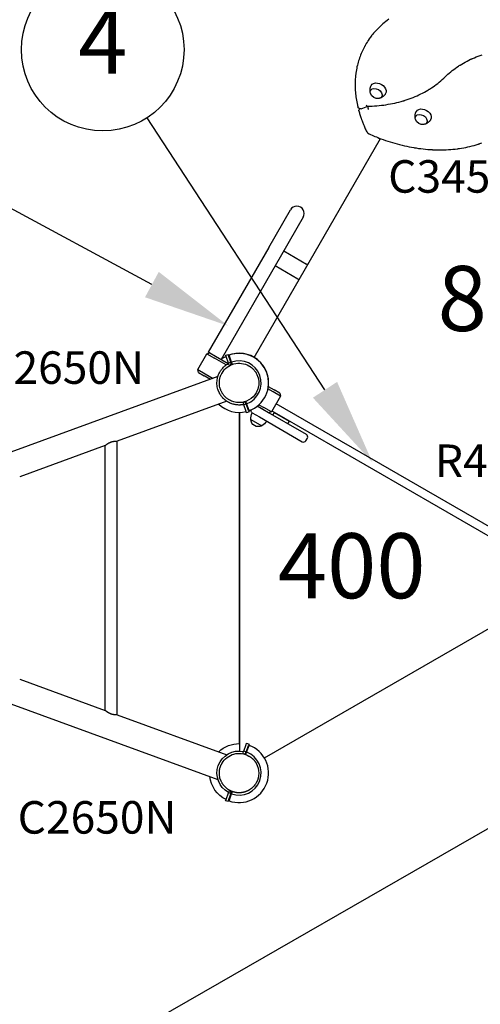
# Model space of a CAD drawing. Units: millimetres. Extents: x 0 to 29700, y 0 to 21000.
# Drawn here: x 8366 to 9428, y 13868 to 16139 of the extents above; entities that cross this region are included whole.
import ezdxf
from ezdxf.enums import TextEntityAlignment as Align

# ---------------------------------------------------------------- set-up
doc = ezdxf.new("R2010")
doc.units = ezdxf.units.MM
doc.header["$LTSCALE"] = 15
for name, color, linetype in [('P001', 131, 'Continuous'), ('P902', 185, 'Continuous'), ('P_3TEXT', 60, 'Continuous')]:
    doc.layers.add(name, color=color, linetype=linetype)
doc.styles.add('BIGFONT', font='simplex.shx', dxfattribs={"bigfont": 'bigfont.shx'})

# ---------------------------------------------------------------- blocks, each defined once
blk = doc.blocks.new('PPW-balloon')
at = {"layer": 'P_3TEXT'}
blk.add_circle((0, 0), 187.5, dxfattribs=at)

msp = doc.modelspace()

# ---------------------------------------------------------------- linework, layer by layer
at = {"layer": 'P001'}
for p, q in [((9165.3, 16083.6), (9162.8, 16079.3)), ((9150.1, 15933.1), (9149.2, 15931.5)), ((9153.8, 15933.3), (9168.7, 15939)), ((8907, 15359.8), (9198.4, 15864.5)), ((9191.9, 15867), (9197.8, 15863.5)), ((9191.9, 15867), (9197.8, 15863.5)), ((8940.5, 15613.7), (8990.5, 15700.3)), ((9019.9, 15683.3), (8969.9, 15596.7)), ((8940.5, 15613.7), (8801, 15372.1)), ((8974.9, 15605.4), (9027.3, 15575.1)), ((8969.9, 15596.7), (8830.4, 15355.1)), ((9007.3, 15540.5), (8954.9, 15570.8)), ((9030.3, 15573.4), (9027.3, 15575.1)), ((9010.3, 15538.8), (9007.3, 15540.5)), ((8776.6, 15331.9), (8797.6, 15368.3)), ((8797.6, 15368.3), (8804.4, 15370.1)), ((8797.6, 15368.3), (8814.9, 15358.3)), ((8804.4, 15370.1), (8801, 15372.1)), ((8804.4, 15370.1), (8817.4, 15362.6)), ((8842.2, 15342.5), (8814.9, 15358.3)), ((8817.4, 15362.6), (8846.8, 15345.7)), ((8841, 15364.9), (8846.7, 15366.9)), ((8842.1, 15362), (8841, 15364.9)), ((8847.7, 15346.7), (8842.1, 15362)), ((8846.7, 15366.9), (8847.7, 15364)), ((8853.3, 15348.7), (8847.7, 15364)), ((8854.5, 15349), (8848.7, 15365)), ((8778.4, 15325.1), (8776.6, 15331.9)), ((8776.6, 15331.9), (8793.9, 15321.9)), ((8848.9, 15342.9), (8847.3, 15345.8)), ((8850.3, 15347.6), (8847.7, 15346.7)), ((8850, 15340.9), (8848.9, 15342.9)), ((8853.3, 15348.7), (8850.3, 15347.6)), ((8853.3, 15348.7), (8853.7, 15347.7)), ((8853.7, 15347.7), (8855.2, 15343.4)), ((8856.4, 15343.9), (8854.5, 15349)), ((8823, 15315.5), (8345.3, 15141.6)), ((8778.4, 15325.1), (8791.4, 15317.6)), ((8805.9, 15309.2), (8791.4, 15317.6)), ((8793.9, 15321.9), (8812, 15311.5)), ((8950.2, 15280.6), (8938.6, 15287.3)), ((8939.4, 15292.6), (8952.7, 15284.9)), ((8965.7, 15277.4), (8952.7, 15284.9)), ((8967.5, 15270.6), (8946.5, 15234.2)), ((8967.5, 15270.6), (8950.2, 15280.6)), ((8965.7, 15277.4), (8967.5, 15270.6)), ((8843.7, 15258.6), (8590.6, 15166.5)), ((8880.7, 15256.5), (8881.2, 15254.3)), ((8881.2, 15254.3), (8881.8, 15251.1)), ((8885.3, 15251.6), (8882.6, 15250.6)), ((8888.2, 15235.2), (8882.6, 15250.6)), ((8888.3, 15252.6), (8885.3, 15251.6)), ((8886.3, 15257.9), (8887.9, 15253.7)), ((8889.4, 15253.2), (8887.5, 15258.3)), ((8888.3, 15252.6), (8887.9, 15253.7)), ((8893.9, 15237.3), (8888.3, 15252.6)), ((8895.2, 15237.2), (8889.4, 15253.2)), ((8928.4, 15238.9), (8913.7, 15247.4)), ((8926.7, 15239.9), (8913.7, 15247.4)), ((8917.8, 15250.8), (8929.2, 15244.2)), ((8939.7, 15232.4), (8926.7, 15239.9)), ((9027.2, 15181.9), (8928.4, 15238.9)), ((8946.5, 15234.2), (8929.2, 15244.2)), ((9567, 14901), (8957.3, 15253)), ((8872, 15233.1), (8872, 14469.1)), ((8873, 15233.1), (8873, 14452.1)), ((8889.3, 15232.4), (8888.2, 15235.2)), ((8894.9, 15234.4), (8889.3, 15232.4)), ((8893.9, 15237.3), (8894.9, 15234.4)), ((8898.7, 15216.8), (8924.2, 15202.1)), ((8902.5, 15232), (8918.9, 15222.5)), ((8902.5, 15232), (8918.9, 15222.5)), ((8918.9, 15222.5), (9017.7, 15165.5)), ((8946.5, 15234.2), (8939.7, 15232.4)), ((8947.8, 15236.5), (8958.2, 15230.5)), ((8950.1, 15226.4), (8953.9, 15233)), ((8953.9, 15233), (8988.5, 15213)), ((8958.2, 15230.5), (9547.1, 14890.5)), ((8984.7, 15206.4), (8988.5, 15213)), ((9025.9, 15167.7), (9029.4, 15173.7)), ((8563.4, 15156.6), (8365.9, 15084.7)), ((8563.4, 14545.6), (8563.4, 15156.6)), ((8590.6, 14535.7), (8590.6, 15166.5)), ((8872, 15101.1), (8873, 15101.1)), ((8930.3, 14436), (9530.7, 14782.6)), ((8365.9, 14617.5), (8563.4, 14545.6)), ((8873, 14601.1), (8872, 14601.1)), ((8345.3, 14560.6), (8823, 14386.7)), ((8590.6, 14535.7), (8843.7, 14443.6)), ((8882.6, 14451.6), (8888.2, 14467)), ((8888.2, 14467), (8889.3, 14469.8)), ((8889.3, 14469.8), (8894.9, 14467.8)), ((8894.9, 14467.8), (8893.9, 14464.9)), ((8880.7, 14445.7), (8881.2, 14448)), ((8881.2, 14448), (8881.8, 14451.1)), ((8885.3, 14450.6), (8882.6, 14451.6)), ((8888.3, 14449.6), (8885.3, 14450.6)), ((8887.9, 14448.5), (8886.3, 14444.3)), ((8887.5, 14443.9), (8889.4, 14449)), ((8888.3, 14449.6), (8887.9, 14448.5)), ((8888.3, 14449.6), (8893.9, 14464.9)), ((8889.4, 14449), (8895.2, 14465)), ((8842.1, 14340.2), (8847.7, 14355.5)), ((8848.9, 14359.3), (8847.3, 14356.4)), ((8850.3, 14354.6), (8847.7, 14355.5)), ((8847.7, 14338.1), (8853.3, 14353.5)), ((8848.7, 14337.2), (8854.5, 14353.2)), ((8850, 14361.3), (8848.9, 14359.3)), ((8853.3, 14353.5), (8850.3, 14354.6)), ((8853.3, 14353.5), (8853.7, 14354.5)), ((8855.2, 14358.8), (8853.7, 14354.5)), ((8854.5, 14353.2), (8856.4, 14358.3)), ((8841, 14337.3), (8842.1, 14340.2)), ((8846.7, 14335.3), (8841, 14337.3)), ((8847.7, 14338.1), (8846.7, 14335.3))]:
    msp.add_line(p, q, dxfattribs=at)
for points in [[(9217.4, 16139.8), (9213.8, 16137.2), (9210.3, 16134.6), (9206.9, 16131.9), (9203.5, 16129.1), (9200.3, 16126.3), (9197.1, 16123.4), (9194, 16120.4), (9190.9, 16117.3), (9188, 16114.2, 0.003057), (9186.5, 16112.7, 0.003072), (9185.1, 16111.1), (9182.3, 16107.8), (9179.6, 16104.6, 0.003102), (9178.3, 16102.9, 0.003114), (9177, 16101.2), (9174.5, 16097.8), (9172.1, 16094.3), (9169.7, 16090.8, 0.003154), (9168.6, 16089, 0.003162), (9167.5, 16087.2), (9165.3, 16083.6)], [(9162.8, 16079.3, 0.002604), (9162, 16077.8, 0.002602), (9161.1, 16076.3), (9159.5, 16073.2), (9157.9, 16070.1), (9156.3, 16066.9), (9154.9, 16063.7), (9153.5, 16060.5), (9152.2, 16057.3), (9150.9, 16054), (9149.7, 16050.7), (9148.6, 16047.3), (9147.5, 16044), (9146.5, 16040.6), (9145.6, 16037.2), (9144.7, 16033.7), (9143.9, 16030.2), (9143.2, 16026.7), (9142.5, 16023.2), (9141.9, 16019.7, 0.004865), (9141.4, 16016.1, 0.004796), (9140.9, 16012.5, 0.004794), (9140.5, 16008.9, 0.004723), (9140.2, 16005.3, 0.007085), (9139.8, 15999.8, 0.006918), (9139.6, 15994.3, 0.002303), (9139.6, 15992.4, 0.002283), (9139.5, 15990.6, 0.009123), (9139.6, 15983.1, 0.008799), (9140, 15975.6), (9140.3, 15971.9), (9140.6, 15968.1), (9141, 15964.3, 0.004271), (9141.5, 15960.5, 0.004186), (9142.1, 15956.7), (9142.7, 15952.9), (9143.4, 15949), (9144.1, 15945.2), (9144.9, 15941.4), (9145.8, 15937.5)], [(9347.1, 16006.9), (9350.3, 16009.9), (9353.5, 16012.8), (9356.8, 16015.7), (9360.1, 16018.6), (9363.6, 16021.3), (9367.1, 16024), (9370.6, 16026.6), (9374.3, 16029.2), (9378, 16031.7, -0.002624), (9379.9, 16033, -0.002597), (9381.8, 16034.2), (9385.7, 16036.5), (9389.6, 16038.8), (9393.6, 16041.1), (9397.7, 16043.2), (9401.8, 16045.3), (9406, 16047.4, -0.002445), (9408.2, 16048.3, -0.002416), (9410.3, 16049.3), (9414.6, 16051.2), (9419, 16053), (9423.5, 16054.7), (9428, 16056.4), (9432.6, 16058)], [(9168.4, 15939), (9173.8, 15939.2), (9179.2, 15939.4), (9184.5, 15939.8, 0.001922), (9187.2, 15940, 0.001943), (9189.8, 15940.2), (9195.1, 15940.7), (9200.3, 15941.3, 0.001988), (9202.9, 15941.7, 0.002011), (9205.5, 15942), (9210.7, 15942.8), (9215.8, 15943.6), (9220.9, 15944.5), (9225.9, 15945.5), (9230.9, 15946.5), (9235.8, 15947.7), (9240.7, 15948.9), (9245.6, 15950.2), (9250.4, 15951.6, 0.002234), (9252.7, 15952.3, 0.002259), (9255.1, 15953.1), (9259.8, 15954.6), (9264.4, 15956.2), (9269, 15957.9), (9273.5, 15959.7), (9278, 15961.5), (9282.4, 15963.4), (9286.8, 15965.4), (9291, 15967.5), (9295.3, 15969.6), (9299.4, 15971.8), (9303.5, 15974.1), (9307.5, 15976.4, 0.002575), (9309.5, 15977.6, 0.0026), (9311.5, 15978.9), (9315.4, 15981.4), (9319.2, 15983.9), (9323, 15986.6), (9326.6, 15989.3), (9330.3, 15992), (9333.8, 15994.9), (9337.2, 15997.8, 0.002761), (9338.9, 15999.3, 0.002781), (9340.6, 16000.7), (9343.9, 16003.8), (9347.1, 16006.9)], [(9174.8, 15969.2, -0.036835), (9174.1, 15972.3, -0.034718), (9173.9, 15975.5, -0.039426), (9174.2, 15979.1, -0.038202), (9175, 15982.8, -0.022225), (9175.7, 15984.8, -0.021914), (9176.6, 15986.7, -0.002804), (9176.7, 15987, -0.002822), (9176.9, 15987.2)], [(9209.8, 15968.2, -0.022087), (9208.6, 15966.4, -0.022186), (9207.2, 15964.7, -0.010856), (9206.5, 15964, -0.010788), (9205.8, 15963.2, -0.013047), (9204.8, 15962.4, -0.013294), (9203.8, 15961.6, -0.002575), (9203.6, 15961.4, -0.002576), (9203.4, 15961.3), (9203.1, 15961), (9202.7, 15960.7, -0.002498), (9202.5, 15960.6, -0.002505), (9202.3, 15960.5), (9201.9, 15960.2, -0.002459), (9201.7, 15960.1, -0.002471), (9201.5, 15960), (9201.1, 15959.8), (9200.7, 15959.5), (9200.3, 15959.3), (9199.9, 15959.1, -0.00234), (9199.7, 15959, -0.002347), (9199.5, 15959, -0.009065), (9198.8, 15958.6, -0.009203), (9198, 15958.3, -0.010744), (9197.1, 15958, -0.011001), (9196.2, 15957.7, -0.006204), (9195.7, 15957.6, -0.006264), (9195.2, 15957.4)], [(9148.6, 15926.8, 0.001165), (9148.9, 15925.7, 0.001157), (9149.3, 15924.5), (9149.9, 15922.2), (9150.7, 15919.9), (9151.4, 15917.5), (9152.2, 15915.2), (9153, 15912.9, 0.002243), (9153.8, 15910.6, 0.002216), (9154.6, 15908.3), (9155.5, 15905.9), (9156.3, 15903.6, 0.001094), (9156.8, 15902.5, 0.001088), (9157.2, 15901.3), (9158.2, 15899), (9159.1, 15896.7), (9160.1, 15894.3), (9161.1, 15892), (9162.1, 15889.7), (9163.1, 15887.4), (9164.2, 15885.1), (9165.3, 15882.8), (9166.4, 15880.5)], [(9165.4, 15941.3, 0.017329), (9165.7, 15940.8, 0.021005), (9166, 15940.4, 0.018225), (9166.3, 15940.1, 0.022458), (9166.6, 15939.8, 0.021492), (9166.9, 15939.5, 0.02681), (9167.2, 15939.3, 0.026689), (9167.4, 15939.2, 0.032876), (9167.7, 15939.1, 0.038357), (9168.1, 15939, 0.0449), (9168.4, 15939)], [(9170.8, 15931.8, -0.023705), (9170.4, 15932.6, -0.020077), (9170.1, 15933.3, -0.026157), (9169.8, 15934.4, -0.024995), (9169.6, 15935.5, -0.021268), (9169.5, 15936.4, -0.023839), (9169.5, 15937.3, -0.020215), (9169.6, 15938.1, -0.02487), (9169.7, 15938.8, -0.004682), (9169.7, 15938.9, -0.004918), (9169.7, 15939)], [(9278.8, 15909.2, -0.036835), (9278.1, 15912.3, -0.034718), (9277.8, 15915.5, -0.039426), (9278.1, 15919.1, -0.038202), (9278.9, 15922.8, -0.019453), (9279.5, 15924.5, -0.01911), (9280.3, 15926.2, -0.002781), (9280.4, 15926.5, -0.002793), (9280.5, 15926.7, -0.002804), (9280.7, 15927, -0.002822), (9280.8, 15927.2)], [(9313.7, 15908.2, -0.022087), (9312.5, 15906.4, -0.022186), (9311.1, 15904.7, -0.010856), (9310.4, 15904, -0.010788), (9309.7, 15903.2, -0.010467), (9308.9, 15902.5, -0.010666), (9308.1, 15901.9, -0.017584), (9306.8, 15900.9, -0.01782), (9305.4, 15900, -0.014182), (9304.2, 15899.4, -0.014403), (9303.1, 15898.8, -0.017401), (9301.6, 15898.2, -0.017977), (9300.1, 15897.7, -0.006204), (9299.6, 15897.6, -0.006264), (9299.1, 15897.4)], [(9166.4, 15880.5, 0.020454), (9166.8, 15879.8, 0.019563), (9167.2, 15879.1, 0.016206), (9167.6, 15878.6, 0.01571), (9168.1, 15878, 0.027751), (9168.9, 15877.2, 0.026764), (9169.9, 15876.4, 0.024216), (9170.9, 15875.8, 0.024238), (9171.9, 15875.3)], [(9171.9, 15875.3, 0.007983), (9185.2, 15869.6, 0.008074), (9198.7, 15864.4), (9204.1, 15862.4), (9209.5, 15860.5), (9214.9, 15858.7), (9220.4, 15856.9), (9225.9, 15855.3), (9231.3, 15853.7), (9236.8, 15852.2), (9242.3, 15850.7), (9247.7, 15849.4), (9253.2, 15848.1), (9258.7, 15846.9), (9264.1, 15845.8), (9269.6, 15844.7), (9275.1, 15843.8, 0.001766), (9277.8, 15843.3, 0.001779), (9280.5, 15842.9), (9286, 15842.1), (9291.4, 15841.4), (9296.8, 15840.7), (9302.2, 15840.2), (9307.6, 15839.7), (9312.9, 15839.3, 0.001877), (9315.6, 15839.2, 0.001897), (9318.3, 15839), (9323.6, 15838.8), (9328.9, 15838.6), (9334.2, 15838.6), (9339.4, 15838.6, 0.001992), (9342, 15838.7, 0.002017), (9344.6, 15838.7), (9349.8, 15838.9), (9355, 15839.2, 0.002056), (9357.6, 15839.3, 0.002078), (9360.1, 15839.5), (9365.2, 15840), (9370.3, 15840.5), (9375.3, 15841.1, 0.002147), (9377.8, 15841.4, 0.002172), (9380.2, 15841.8), (9385.2, 15842.5), (9390.1, 15843.4), (9394.9, 15844.3), (9399.7, 15845.3), (9404.5, 15846.4), (9409.2, 15847.6), (9413.8, 15848.8), (9418.4, 15850.2), (9423, 15851.6, 0.002454), (9425.2, 15852.3, 0.00248), (9427.5, 15853.1), (9431.9, 15854.7)], [(8881.8, 15251.1), (8880.7, 15250.8), (8879.5, 15250.7, -0.005647), (8878.4, 15250.5, -0.005647), (8877.2, 15250.4, -0.005189), (8876.2, 15250.3, -0.005189), (8875.1, 15250.2), (8874.1, 15250.1), (8873, 15250.1), (8871.2, 15250.1), (8869.3, 15250.2, -0.009039), (8867.5, 15250.3, -0.009052), (8865.7, 15250.5), (8864.4, 15250.7), (8863.2, 15250.9), (8861.9, 15251.1), (8860.7, 15251.4), (8859, 15251.8), (8857.2, 15252.3), (8855.5, 15252.8), (8853.8, 15253.4), (8852.7, 15253.9), (8851.6, 15254.3), (8850.5, 15254.8, -0.005951), (8849.4, 15255.4, -0.005951), (8848.3, 15255.9), (8847.2, 15256.5), (8846.2, 15257.1), (8845.1, 15257.7), (8844.1, 15258.4), (8843.1, 15259.1), (8842.1, 15259.8), (8841.1, 15260.5, -0.002983), (8840.6, 15260.9, -0.002983), (8840.1, 15261.2), (8839.2, 15262), (8838.3, 15262.8), (8837.4, 15263.6), (8836.5, 15264.5), (8835.6, 15265.3), (8834.8, 15266.2, -0.002992), (8834.4, 15266.6, -0.002993), (8834, 15267.1), (8833.2, 15268), (8832.4, 15268.9), (8831.6, 15269.9), (8830.9, 15270.9, -0.002981), (8830.5, 15271.4, -0.002981), (8830.2, 15271.9), (8829.5, 15272.9), (8828.8, 15273.9), (8828.2, 15274.9, -0.00298), (8827.9, 15275.4, -0.00298), (8827.6, 15276, -0.002979), (8827.3, 15276.5, -0.002979), (8827, 15277), (8826.4, 15278.1), (8825.9, 15279.2, -0.005957), (8825.4, 15280.3, -0.005957), (8824.9, 15281.4, -0.005962), (8824.5, 15282.5, -0.005962), (8824, 15283.7, -0.005961), (8823.6, 15284.8, -0.00596), (8823.2, 15286, -0.062762), (8821, 15298.5, -0.062763), (8822, 15311.3, -0.023924), (8823.2, 15316, -0.023926), (8824.8, 15320.6, -0.037511), (8828.3, 15327.4, -0.037518), (8832.7, 15333.6, -0.046873), (8839.4, 15340.4, -0.046873), (8847.3, 15345.8)], [(8832.6, 15323.8, -0.198916), (8860.2, 15345, -0.198897), (8894.7, 15340.5)], [(8847.3, 15345.8, 0.178847), (8847.7, 15346.1, 0.178847), (8847.7, 15346.7)], [(8852.1, 15342, 0.084876), (8853.3, 15344, 0.084821), (8853.7, 15346.2, 0.044365), (8853.6, 15347.4, 0.044181), (8853.3, 15348.6, 0.002785), (8853.3, 15348.6, 0.002792), (8853.3, 15348.7)], [(8894.7, 15340.5, -0.00202), (8895, 15340.3, -0.002026), (8895.3, 15340.1, -0.002032), (8895.7, 15339.9, -0.002036), (8896, 15339.7), (8896.6, 15339.3, -0.002048), (8896.9, 15339.1, -0.002047), (8897.2, 15338.9), (8897.8, 15338.5, -0.002048), (8898.1, 15338.3, -0.002043), (8898.5, 15338.1), (8899.1, 15337.6), (8899.7, 15337.2), (8900.2, 15336.7, -0.002055), (8900.5, 15336.5, -0.002057), (8900.8, 15336.3), (8901.4, 15335.8, -0.00205), (8901.7, 15335.5, -0.002049), (8902, 15335.3), (8902.5, 15334.8, -0.008134), (8903.6, 15333.8, -0.008085), (8904.6, 15332.8, -0.006094), (8905.4, 15331.9, -0.006128), (8906.1, 15331.1, -0.014425), (8907.8, 15329.1, -0.014268), (8909.4, 15327), (8909.8, 15326.4, -0.002045), (8910, 15326.1, -0.002049), (8910.2, 15325.8), (8910.6, 15325.1), (8911, 15324.5), (8911.4, 15323.8)], [(8849.2, 15261.7), (8847.9, 15262.5), (8846.7, 15263.3), (8845.5, 15264.1), (8844.3, 15265), (8843.1, 15265.9), (8842, 15266.9, -0.004106), (8841.4, 15267.4, -0.004109), (8840.9, 15267.9), (8839.8, 15268.9), (8838.8, 15270), (8837.8, 15271.1, -0.004081), (8837.3, 15271.6, -0.004079), (8836.8, 15272.2), (8835.9, 15273.4, -0.004086), (8835.4, 15274, -0.004099), (8835, 15274.6), (8834.1, 15275.8), (8833.3, 15277.1), (8832.6, 15278.3), (8831.8, 15279.6), (8831.2, 15281), (8830.5, 15282.3), (8829.9, 15283.7, -0.012223), (8829.1, 15285.8, -0.012306), (8828.4, 15287.9, -0.008254), (8828, 15289.3, -0.008165), (8827.6, 15290.8, -0.032691), (8826.7, 15296.6, -0.032693), (8826.5, 15302.6, -0.012373), (8826.6, 15304.8, -0.012257), (8826.8, 15307, -0.020472), (8827.5, 15310.7, -0.020332), (8828.4, 15314.3, -0.008166), (8828.9, 15315.7, -0.008196), (8829.4, 15317.1, -0.012362), (8830.2, 15319.2, -0.012216), (8831.1, 15321.2), (8831.8, 15322.5, -0.004122), (8832.2, 15323.2, -0.004164), (8832.6, 15323.8)], [(8911.4, 15323.8, -0.08817), (8916.8, 15308.9, -0.088126), (8916.7, 15293, -0.043025), (8914.7, 15285.4, -0.042984), (8911.4, 15278.3)], [(8872, 15255.6, -0.065529), (8860.2, 15257.1, -0.065588), (8849.2, 15261.7)], [(8911.4, 15278.3, -0.131655), (8894.7, 15261.7, -0.131652), (8872, 15255.6)], [(8871.7, 15256.1, -0.000013), (8871.7, 15256.1, -0.000013), (8871.7, 15256.1)], [(8882.6, 15250.6, 0.178847), (8882.3, 15251, 0.178847), (8881.8, 15251.1)], [(8888.3, 15252.6, 0.033279), (8887.9, 15253.5, 0.033027), (8887.4, 15254.2, 0.047204), (8886.6, 15255.2, 0.04688), (8885.6, 15256, 0.043599), (8884.6, 15256.5, 0.043242), (8883.5, 15256.9, 0.00811), (8883.3, 15256.9, 0.008157), (8883.1, 15257)], [(8563.4, 15156.6, -0.016271), (8563.5, 15156.7, 0.004656), (8563.6, 15156.8), (8564.5, 15157.5), (8565, 15158), (8565.7, 15158.5), (8566.5, 15159.1), (8567.3, 15159.7), (8567.8, 15160), (8568.3, 15160.4), (8568.8, 15160.7), (8569.3, 15161.1), (8569.9, 15161.4), (8570.5, 15161.8, -0.001962), (8570.8, 15162, -0.002031), (8571.1, 15162.2), (8571.7, 15162.5, -0.002401), (8572, 15162.7, -0.002376), (8572.3, 15162.9, -0.002396), (8572.6, 15163, -0.002397), (8573, 15163.2, -0.00242), (8573.3, 15163.4, -0.002444), (8573.6, 15163.5), (8574.3, 15163.9, -0.005116), (8574.9, 15164.2, -0.005465), (8575.6, 15164.4, -0.008366), (8576.6, 15164.8, -0.008926), (8577.6, 15165.2, -0.005539), (8578.2, 15165.4, -0.005674), (8578.8, 15165.6), (8579.5, 15165.8, -0.005946), (8580.1, 15165.9, -0.005846), (8580.8, 15166.1, -0.002886), (8581.1, 15166.1, -0.002914), (8581.4, 15166.2, -0.002889), (8581.7, 15166.3, -0.002954), (8582.1, 15166.3), (8582.7, 15166.4, -0.002738), (8583, 15166.5, -0.002713), (8583.3, 15166.5, -0.002629), (8583.6, 15166.5, -0.002628), (8583.9, 15166.6, -0.002545), (8584.2, 15166.6, -0.002571), (8584.5, 15166.6), (8585, 15166.7), (8585.6, 15166.7), (8586.1, 15166.7), (8586.5, 15166.7), (8587, 15166.7, -0.001756), (8587.2, 15166.7, -0.001719), (8587.4, 15166.7), (8588.2, 15166.7), (8588.9, 15166.6), (8589.5, 15166.6), (8590.3, 15166.5, -0.003786), (8590.4, 15166.5, 0.003804), (8590.6, 15166.5)], [(8577, 14537.2, -0.001628), (8576.8, 14537.3, -0.001582), (8576.6, 14537.4, -0.003127), (8576.3, 14537.5, -0.002972), (8575.9, 14537.6, -0.00147), (8575.7, 14537.7, -0.001438), (8575.6, 14537.8), (8575.2, 14537.9, -0.004134), (8574.7, 14538.1, -0.003942), (8574.2, 14538.4, -0.001299), (8574, 14538.5, -0.001284), (8573.8, 14538.6), (8573.5, 14538.7, -0.001257), (8573.3, 14538.8, -0.001249), (8573.2, 14538.9), (8572.8, 14539.1, -0.001229), (8572.7, 14539.1, -0.001227), (8572.5, 14539.2), (8572.2, 14539.4), (8571.8, 14539.6, -0.001214), (8571.7, 14539.7, -0.001221), (8571.5, 14539.8), (8571.2, 14540), (8570.9, 14540.1, -0.00104), (8570.7, 14540.2, -0.001021), (8570.6, 14540.3, -0.002944), (8570.1, 14540.6, -0.002803), (8569.7, 14540.9), (8569.1, 14541.3, -0.001644), (8568.8, 14541.4, -0.001601), (8568.6, 14541.6), (8568, 14542, -0.002731), (8567.6, 14542.3, -0.002614), (8567.1, 14542.7), (8566.7, 14543), (8566.3, 14543.3, -0.000917), (8566.1, 14543.4, -0.000886), (8565.9, 14543.5), (8565.6, 14543.8), (8564.9, 14544.3), (8564.4, 14544.8), (8563.9, 14545.1), (8563.6, 14545.4), (8563.4, 14545.6)], [(8590.6, 14535.7), (8590.3, 14535.7), (8590, 14535.6), (8589.5, 14535.6), (8588.9, 14535.6), (8588.6, 14535.5), (8588.2, 14535.5), (8587.9, 14535.5, -0.005), (8587.2, 14535.5, -0.005324), (8586.6, 14535.5), (8586.1, 14535.5, -0.00212), (8585.8, 14535.5, -0.002138), (8585.6, 14535.5), (8585.1, 14535.5, -0.003648), (8584.6, 14535.6, -0.00374), (8584.2, 14535.6), (8583.9, 14535.6, -0.001309), (8583.8, 14535.6, -0.001307), (8583.6, 14535.7), (8583.3, 14535.7, -0.001352), (8583.2, 14535.7, -0.001356), (8583, 14535.7, -0.001378), (8582.9, 14535.8, -0.001386), (8582.7, 14535.8, -0.001408), (8582.6, 14535.8, -0.001418), (8582.4, 14535.8), (8582.1, 14535.9), (8581.8, 14535.9), (8581.5, 14536), (8581.1, 14536, -0.002924), (8580.8, 14536.1, -0.002914), (8580.5, 14536.2, -0.00147), (8580.3, 14536.2, -0.001474), (8580.2, 14536.3), (8579.8, 14536.3, -0.004535), (8579.3, 14536.5, -0.00441), (8578.9, 14536.6, -0.00288), (8578.5, 14536.7, -0.002828), (8578.2, 14536.8, -0.001401), (8578.1, 14536.8, -0.001395), (8577.9, 14536.9, -0.004128), (8577.4, 14537.1, -0.004154), (8577, 14537.2)], [(8847.3, 14356.4, -0.369513), (8824, 14418.5, -0.369513), (8881.8, 14451.1)], [(8832.6, 14423.8, -0.198916), (8860.2, 14445, -0.198897), (8894.7, 14440.5)], [(8881.8, 14451.1, 0.178847), (8882.3, 14451.2, 0.178847), (8882.6, 14451.6)], [(8883.1, 14445.2, 0.035149), (8884, 14445.4, 0.034965), (8884.9, 14445.8, 0.04425), (8885.9, 14446.4, 0.043901), (8886.8, 14447.2, 0.044445), (8887.5, 14448.1, 0.044101), (8888.1, 14449.1, 0.008314), (8888.2, 14449.3, 0.008365), (8888.3, 14449.6)], [(8849.2, 14361.7, -0.049005), (8842, 14366.9, -0.049061), (8835.9, 14373.4, -0.004086), (8835.4, 14374, -0.004099), (8835, 14374.6), (8834.1, 14375.8, -0.004113), (8833.7, 14376.4, -0.004121), (8833.3, 14377.1, -0.004123), (8832.9, 14377.7, -0.004105), (8832.6, 14378.3), (8831.8, 14379.6), (8831.2, 14381), (8830.5, 14382.3, -0.028669), (8828.6, 14387.2, -0.028619), (8827.3, 14392.2, -0.024542), (8826.7, 14396.6, -0.024452), (8826.5, 14401.1, -0.016455), (8826.6, 14404.1, -0.016348), (8826.8, 14407, -0.020472), (8827.5, 14410.7, -0.020332), (8828.4, 14414.3, -0.008166), (8828.9, 14415.7, -0.008196), (8829.4, 14417.1, -0.008241), (8829.9, 14418.5, -0.008166), (8830.5, 14419.8, -0.004086), (8830.8, 14420.5, -0.004084), (8831.1, 14421.2), (8831.8, 14422.5, -0.004122), (8832.2, 14423.2, -0.004164), (8832.6, 14423.8)], [(8894.7, 14440.5, -0.004047), (8895.3, 14440.1, -0.004067), (8896, 14439.7), (8896.6, 14439.3), (8897.2, 14438.9), (8897.8, 14438.5, -0.002048), (8898.1, 14438.3, -0.002043), (8898.5, 14438.1), (8899.1, 14437.6), (8899.7, 14437.2), (8900.2, 14436.7), (8900.8, 14436.3), (8901.4, 14435.8), (8902, 14435.3), (8902.5, 14434.8, -0.004075), (8903.1, 14434.3, -0.004059), (8903.6, 14433.8), (8904.1, 14433.3, -0.006065), (8904.9, 14432.5, -0.006112), (8905.7, 14431.7, -0.002042), (8905.9, 14431.4, -0.002045), (8906.1, 14431.1), (8906.6, 14430.6, -0.002052), (8906.9, 14430.3, -0.002052), (8907.1, 14430), (8907.6, 14429.4, -0.002056), (8907.8, 14429.1, -0.002053), (8908, 14428.8), (8908.5, 14428.2), (8908.9, 14427.6), (8909.4, 14427), (8909.8, 14426.4, -0.004091), (8910.2, 14425.8, -0.004111), (8910.6, 14425.1, -0.004122), (8911, 14424.5, -0.004164), (8911.4, 14423.8)], [(8911.4, 14423.8, -0.131653), (8917.5, 14401.1, -0.13165), (8911.4, 14378.3)], [(8911.4, 14378.3, -0.061394), (8904.7, 14369.5, -0.0614), (8896, 14362.5), (8895.4, 14362.1, -0.002034), (8895, 14361.9, -0.002031), (8894.7, 14361.7, -0.002034), (8894.4, 14361.5, -0.002041), (8894.1, 14361.3, -0.002046), (8893.8, 14361.2, -0.00205), (8893.4, 14361, -0.002055), (8893.1, 14360.8, -0.002057), (8892.8, 14360.6, -0.004132), (8892.1, 14360.3, -0.004103), (8891.4, 14360), (8890.7, 14359.7), (8890.1, 14359.4, -0.002046), (8889.7, 14359.2, -0.002056), (8889.4, 14359.1), (8888.7, 14358.8, -0.004107), (8888, 14358.5, -0.004111), (8887.3, 14358.3, -0.004096), (8886.6, 14358, -0.00409), (8885.9, 14357.8, -0.002039), (8885.5, 14357.7, -0.002036), (8885.2, 14357.6), (8884.5, 14357.3), (8883.7, 14357.2), (8883, 14357), (8882.3, 14356.8), (8881.6, 14356.6, -0.002042), (8881.2, 14356.6, -0.002045), (8880.9, 14356.5), (8880.1, 14356.3), (8879.4, 14356.2), (8878.7, 14356.1), (8877.9, 14356), (8877.2, 14355.9), (8876.4, 14355.8), (8875.7, 14355.8, -0.006128), (8874.6, 14355.7, -0.00616), (8873.5, 14355.6, -0.004122), (8872.7, 14355.6, -0.004164), (8872, 14355.6)], [(8847.7, 14355.5, 0.178847), (8847.7, 14356.1, 0.178847), (8847.3, 14356.4)], [(8872, 14355.6, -0.004102), (8871.2, 14355.6, -0.004112), (8870.5, 14355.6, -0.00205), (8870.1, 14355.6, -0.002051), (8869.7, 14355.7), (8869, 14355.7), (8868.2, 14355.7), (8867.5, 14355.8), (8866.8, 14355.9, -0.004051), (8866, 14356, -0.004055), (8865.3, 14356.1), (8864.6, 14356.2), (8863.8, 14356.3, -0.004088), (8863.1, 14356.5, -0.00409), (8862.4, 14356.6, -0.002047), (8862, 14356.7, -0.002045), (8861.6, 14356.8), (8860.9, 14357), (8860.2, 14357.1), (8859.5, 14357.3, -0.002044), (8859.1, 14357.4, -0.002045), (8858.8, 14357.6), (8858.1, 14357.8), (8857.3, 14358, -0.002068), (8857, 14358.1, -0.002059), (8856.6, 14358.3, -0.004103), (8855.9, 14358.5, -0.004087), (8855.2, 14358.8), (8854.5, 14359.1), (8853.9, 14359.4, -0.002042), (8853.5, 14359.5, -0.002046), (8853.2, 14359.7, -0.00409), (8852.5, 14360, -0.004097), (8851.8, 14360.3), (8851.2, 14360.6), (8850.5, 14361), (8849.9, 14361.3, -0.002033), (8849.5, 14361.5, -0.002027), (8849.2, 14361.7, -0.000124), (8849.2, 14361.7, -0.000124), (8849.2, 14361.7)], [(8853.3, 14353.5, 0.085957), (8853.7, 14355.8, 0.085862), (8853.3, 14358, 0.043379), (8852.8, 14359.1, 0.043164), (8852.2, 14360, 0.002715), (8852.2, 14360.1, 0.002721), (8852.1, 14360.2)]]:
    msp.add_lwpolyline(points, format="xyb", dxfattribs=at)
at = {"layer": 'P001', "extrusion": (2.11173e-16, 8.17422e-17, -1)}
msp.add_arc((-9191.5, 15974.5), 17.5, 260.1492, 339.8508, dxfattribs=at)
at = {"layer": 'P001', "extrusion": (-7.01046e-17, -1.21425e-16, -1)}
for centre, start, end in [((-9151.6, 15938.9), 249.2315, 346.6588), ((-9154.4, 15928.5), 344.1612, 30)]:
    msp.add_arc(centre, 6, start, end, dxfattribs=at)
at = {"layer": 'P001', "extrusion": (5.13518e-17, -3.61566e-17, -1)}
msp.add_arc((-9295.4, 15914.5), 17.5, 260.1492, 339.8508, dxfattribs=at)
at = {"layer": 'P001'}
for centre, radius, start, end in [((9005.2, 15691.8), 17, 330, 150), ((8872.1, 15301.4), 68, 116.3703, 127.8709), ((8872.1, 15301.4), 68, 352.4795, 111.3018), ((8872, 15301.1), 68, 289.9875, 109.9875), ((8872, 15301.1), 51, 289.9875, 109.9875), ((8872.1, 15301.4), 51, 118.6855, 119.8506), ((8872.1, 15301.4), 51, 110.3187, 111.7359), ((8872, 15301.1), 68, 172.4795, 173.5861), ((8872, 15301.1), 68, 226.4139, 283.8796), ((8872, 15301.1), 44.5, 270.4178, 270.4186), ((8872.1, 15301.4), 51, 288.2641, 289.6562), ((8872, 15301.1), 51, 288.5956, 289.9875), ((8872, 15301.1), 68, 288.9467, 289.9875), ((9024.2, 15176.7), 6, 330, 60), ((9020.7, 15170.7), 6, 240, 330), ((8872, 14401.1), 68, 250, 70), ((8872, 14401.1), 51, 250, 70), ((8872, 14401.1), 44.5, 270.4178, 270.4186)]:
    msp.add_arc(centre, radius, start, end, dxfattribs=at)
at = {"layer": 'P001', "extrusion": (6.63911e-17, 1.14993e-16, -1)}
msp.add_arc((-8905.5, 15237.2), 6, 300, 18.4294, dxfattribs=at)
at = {"layer": 'P001', "extrusion": (-1.62399e-16, -2.87004e-16, -1)}
msp.add_arc((-8928.7, 15217.4), 30, 358.9183, 29.0684, dxfattribs=at)
at = {"layer": 'P001', "extrusion": (-1.5799e-16, -2.79153e-16, -1)}
msp.add_arc((-8916.2, 15217.7), 17.5, 242.8783, 357.1217, dxfattribs=at)
at = {"layer": 'P001', "extrusion": (-1.62643e-16, -2.81697e-16, -1)}
msp.add_arc((-8909.7, 15228.4), 30, 210.9316, 241.0817, dxfattribs=at)
at = {"layer": 'P001', "extrusion": (0, 0, -1)}
for radius, start, end in [(68, 46.4139, 90.8426), (68, 296.1204, 353.5861), (51, 290, 291.4044), (68, 290, 291.0533)]:
    msp.add_arc((-8872, 14401.1), radius, start, end, dxfattribs=at)
for centre, major_axis, start_param, end_param in [((9193.4, 15977.9), (-16.5, 9.5), 6.266923, 9.44104), ((9188.1, 15968.7), (-12.7, 7.3), 5.580338, 10.127626), ((9292.1, 15908.7), (-12.7, 7.3), 5.580338, 10.127626), ((9297.4, 15917.9), (-16.5, 9.5), 6.266923, 9.44104)]:
    msp.add_ellipse(centre, major_axis=major_axis, ratio=0.707107, start_param=start_param, end_param=end_param, dxfattribs=at)
at = {"layer": 'P_3TEXT', "linetype": 'ByBlock', "lineweight": -2}
for p, q in [((9070.1, 15285.2), (8660, 15912.7)), ((8670.8, 15527.9), (8123.9, 15823.6)), ((9486.8, 14296.3), (8278.4, 13602.5))]:
    msp.add_line(p, q, dxfattribs=at)
at = {"layer": 'P_3TEXT'}
for points in [[(8686.7, 15557.2), (8846.7, 15432.7), (8655, 15498.6)], [(9098, 15303.4), (9179.5, 15117.7), (9042.2, 15266.9)]]:
    msp.add_solid(points, dxfattribs=at)

# ---------------------------------------------------------------- block references
ref = msp.add_blockref('PPW-balloon', (8557.5, 16069.7), dxfattribs=at)
ref.add_attrib('名前', '4', dxfattribs={"height": 150, "style": 'BIGFONT'}).set_placement((8557.5, 16069.7), align=Align.MIDDLE)

# ---------------------------------------------------------------- texts
at = {"layer": 'P902', "style": 'BIGFONT'}
for s, p in [('C3450N', (9215.8, 15739.8)), ('C2650N', (8286.4, 15298.9)), ('C2650N', (8361.3, 14261.5))]:
    msp.add_text(s, height=75, dxfattribs=at).set_placement(p)
at = {"layer": 'P_3TEXT', "insert": (9500.3, 15476.4), "char_height": 150, "attachment_point": 5, "style": 'BIGFONT', "bg_fill": 3, "box_fill_scale": 1.2, "bg_fill_color": 256, "bg_fill_transparency": 0}
msp.add_mtext('800', dxfattribs=at)

# ---------------------------------------------------------------- next in the draw order: texts
at = {"layer": 'P902', "insert": (9506.6, 15111.8), "char_height": 75, "attachment_point": 5, "style": 'BIGFONT', "bg_fill": 3, "box_fill_scale": 1.2, "bg_fill_color": 256, "bg_fill_transparency": 0}
msp.add_mtext('R4450N', dxfattribs=at)
at = {"layer": 'P_3TEXT', "insert": (9131.7, 14859.9), "char_height": 150, "attachment_point": 5, "style": 'BIGFONT', "bg_fill": 3, "box_fill_scale": 1.2, "bg_fill_color": 256, "bg_fill_transparency": 0}
msp.add_mtext('400', dxfattribs=at)

doc.saveas('drawing.dxf')
